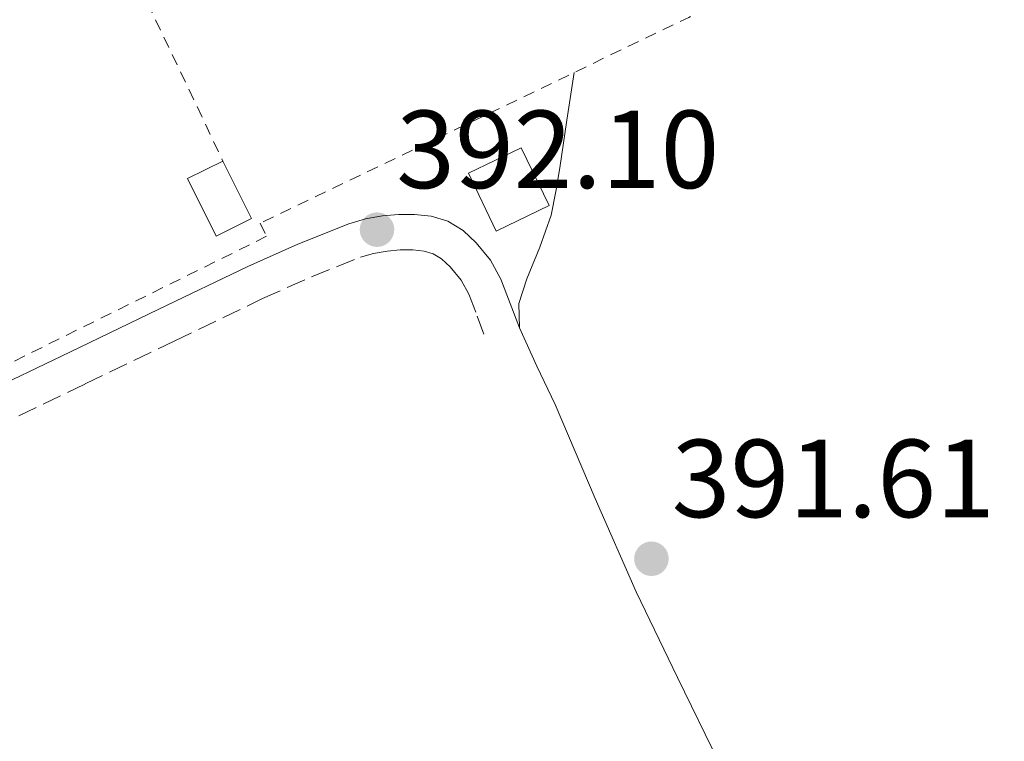
# Model space of a CAD drawing. Units: metres. Extents: x 598153 to 601663, y 4662033 to 4664396.
# Drawn here: x 598715 to 598804, y 4662423 to 4662488 of the extents above; entities that cross this region are included whole.
import ezdxf

# ---------------------------------------------------------------- set-up
doc = ezdxf.new("R2010")
doc.units = ezdxf.units.M
doc.header["$MEASUREMENT"] = 0
doc.linetypes.add('DGN Style 2', pattern=[1.7399219301090239, 1.043953158065414, -0.6959687720436097])
doc.linetypes.add('DGN Style 3', pattern=[2.435890702152634, 1.739921930109024, -0.6959687720436097])
for name, color, linetype, lineweight in [('Camino', 7, 'DGN Style 3', 0), ('Cota de punto acotado terreno', 7, 'Continuous', 0), ('Edificio', 1, 'Continuous', 13), ('Embalse', 142, 'Continuous', 13), ('Línea de cambio de uso (parcela vista)', 92, 'Continuous', 0), ('Margen derecho', 7, 'Continuous', 0), ('Punto acotado terreno (símbolo)', 7, 'Continuous', 0), ('Tela metálica o alambrada', 7, 'DGN Style 2', 0), ('Valla', 7, 'DGN Style 2', 0)]:
    doc.layers.add(name, color=color, linetype=linetype, lineweight=lineweight)
doc.styles.add('Style-Arial', font='arial.ttf')

# ---------------------------------------------------------------- blocks, each defined once
blk = doc.blocks.new('5PATER')
at = {"layer": 'Embalse', "linetype": 'Continuous', "lineweight": 0}
h = blk.add_hatch(color=51, dxfattribs=at)
edge = h.paths.add_edge_path()
edge.add_ellipse((0, 0), major_axis=(-0.1095731443231308, -0.1110710700762829), ratio=0.9994222409660317, start_angle=0, end_angle=360)

msp = doc.modelspace()

# ---------------------------------------------------------------- linework, layer by layer
at = {"layer": 'Camino', "color": 7, "linetype": 'DGN Style 3', "lineweight": 0}
msp.add_polyline3d([(598712.9600000012, 4662451.140000001, 392.0200000000041), (598721.1399999998, 4662455.07, 392.0099999999949), (598729.1700000007, 4662458.930000001, 391.9900000000054), (598737.1499999982, 4662462.770000001, 391.9600000000065), (598741.5699999994, 4662464.75, 391.9199999999981), (598745.9799999993, 4662466.510000002, 391.8999999999942), (598747.1700000007, 4662466.850000001, 391.9100000000035), (598748.409999999, 4662467.07, 391.929999999993), (598749.5599999978, 4662467.170000004, 391.9400000000024), (598750.699999998, 4662467.170000004, 391.9400000000024), (598751.7399999973, 4662467.06, 391.9499999999971), (598752.5599999975, 4662466.809999999, 391.9400000000024), (598753.2999999997, 4662466.370000001, 391.929999999993), (598754.0700000006, 4662465.63, 391.9100000000035), (598755.0699999998, 4662464.430000001, 391.929999999993), (598755.7699999994, 4662463.170000004, 391.8999999999942), (598756.5199999983, 4662461.200000001, 391.7700000000042), (598757.3500000021, 4662459.000000002, 391.6399999999996)], dxfattribs=at)
at = {"layer": 'Edificio', "color": 1, "linetype": 'Continuous', "lineweight": 13, "extrusion": (0.01361603958017634, 0.006599344851287651, 0.9998855195039505), "elevation": 39316.46082143293, "flags": 128}
msp.add_lwpolyline([(598702.1294801468, 4662313.233245764), (598697.3688321235, 4662310.933195678), (598694.8490657446, 4662316.153308452), (598699.5997146951, 4662318.453359437), (598702.1294801468, 4662313.233245764)], close=True, dxfattribs=at)
at = {"layer": 'Edificio', "color": 51, "linetype": 'Continuous', "lineweight": 13, "extrusion": (0.01361603958017634, 0.006599344851287651, 0.9998855195039505), "elevation": 39316.46082143293, "flags": 128}
msp.add_lwpolyline([(598699.5997146951, 4662318.453359437), (598694.8490657446, 4662316.153308452), (598697.3688321235, 4662310.933195678), (598702.1294801468, 4662313.233245764), (598699.5997146951, 4662318.453359437)], dxfattribs=at)
at = {"layer": 'Edificio', "color": 1, "linetype": 'Continuous', "lineweight": 13, "elevation": 394.9799999999959, "flags": 128}
msp.add_lwpolyline([(598736.1600000003, 4662470), (598732.9600000001, 4662468.42), (598730.3799999999, 4662473.609999999), (598733.5800000001, 4662475.199999999), (598736.1600000003, 4662470)], close=True, dxfattribs=at)
at = {"layer": 'Edificio', "color": 51, "linetype": 'Continuous', "lineweight": 13, "elevation": 394.9799999999959, "flags": 128}
msp.add_lwpolyline([(598733.5800000001, 4662475.199999999), (598736.1600000003, 4662470), (598732.9600000001, 4662468.42), (598730.3799999999, 4662473.609999999), (598733.5800000001, 4662475.199999999)], dxfattribs=at)
at = {"layer": 'Línea de cambio de uso (parcela vista)', "color": 92, "linetype": 'Continuous', "lineweight": 0}
msp.add_polyline3d([(598804.0999999996, 4662365.869999999, 389.5399999999936), (598799.5599999996, 4662375.529999999, 389.7700000000041), (598795.0199999996, 4662385.180000001, 390.0399999999936), (598791.75, 4662392.5, 390.0200000000041), (598788.4800000006, 4662399.810000001, 390.0899999999965), (598785.5700000003, 4662405.66, 390.3500000000058), (598782.6600000003, 4662411.5, 390.6199999999953), (598780.5099999999, 4662416.17, 390.820000000007), (598778.3700000001, 4662420.850000001, 391.0200000000041), (598774.6100000005, 4662428.57, 391.2299999999959), (598770.8799999999, 4662436.300000001, 391.3800000000047), (598767.1799999997, 4662444.730000001, 391.6900000000023), (598763.5700000003, 4662453.199999999, 391.9900000000052), (598761.9199999999, 4662456.66, 391.8300000000018), (598760.3399999999, 4662460.130000001, 391.6399999999995), (598760.29, 4662462.33, 391.7599999999948), (598760.9900000002, 4662464.57, 391.8800000000047), (598762.1799999997, 4662467.430000001, 391.9100000000035), (598763.2000000002, 4662470.32, 391.9100000000035), (598763.6100000005, 4662472.449999999, 391.8899999999995), (598763.9699999997, 4662474.59, 391.8800000000047), (598764.6200000001, 4662478.890000001, 391.8999999999942), (598765.2699999996, 4662483.189999999, 391.9199999999983)], dxfattribs=at)
at = {"layer": 'Margen derecho', "color": 7, "linetype": 'Continuous', "lineweight": 0}
msp.add_polyline3d([(598711.5699999987, 4662454.02, 392.0200000000041), (598719.7600000006, 4662457.950000001, 392.0099999999949), (598727.7800000005, 4662461.809999999, 391.9900000000054), (598735.8099999992, 4662465.66, 391.9600000000065), (598740.3199999998, 4662467.690000002, 391.9199999999981), (598744.94, 4662469.530000002, 391.8999999999942), (598746.4499999987, 4662469.970000001, 391.9100000000035), (598747.9799999997, 4662470.24, 391.929999999993), (598749.4200000014, 4662470.370000003, 391.9400000000024), (598750.8599999987, 4662470.370000003, 391.9400000000024), (598752.3699999996, 4662470.210000001, 391.9499999999971), (598753.8599999984, 4662469.760000002, 391.9400000000024), (598755.2499999986, 4662468.930000001, 391.929999999993), (598756.420000002, 4662467.810000001, 391.9100000000035), (598757.7099999995, 4662466.239999999, 391.929999999993), (598758.6700000007, 4662464.530000002, 391.8999999999942), (598759.4999999999, 4662462.330000003, 391.7700000000042), (598760.3400000003, 4662460.13, 391.6399999999996)], dxfattribs=at)
at = {"layer": 'Tela metálica o alambrada', "color": 7, "linetype": 'DGN Style 2', "lineweight": 0, "extrusion": (0.2511619169173578, -0.4871268797983035, 0.836435947618446), "elevation": -2120506.044994072, "flags": 128}
msp.add_lwpolyline([(2668880.672967206, 3236952.153050926), (2668880.494098295, 3236952.155970289), (2668837.582378108, 3236953.615651989)], dxfattribs=at)
at = {"layer": 'Valla', "color": 7, "linetype": 'DGN Style 2', "lineweight": 0, "extrusion": (-0.001790961997821422, 0.003750332718786852, 0.9999913636925176), "elevation": 16807.54080161482, "flags": 128}
msp.add_lwpolyline([(598716.7351731706, 4662479.695123072), (598733.3254331194, 4662444.95487876)], dxfattribs=at)
at = {"layer": 'Valla', "color": 7, "linetype": 'DGN Style 2', "lineweight": 0}
msp.add_polyline3d([(598736.9199999999, 4662469.58, 394.1699999999983), (598737.5199999996, 4662468.4, 394.1699999999983), (598665.8399999999, 4662432.939999999, 394.4900000000052), (598661.0599999996, 4662432.4, 394.5), (598656.5099999999, 4662433.960000001, 394.5200000000041), (598653.5700000003, 4662436.59, 394.5500000000029), (598639.9500000002, 4662457.539999999, 394.9700000000012)], dxfattribs=at)

# ---------------------------------------------------------------- block references
at = {"layer": 'Punto acotado terreno (símbolo)', "color": 7, "linetype": 'Continuous', "lineweight": 0, "xscale": 10, "yscale": 10, "zscale": 10}
for p in [(598747.4799999992, 4662469.000000002, 392.1000000000063), (598772.2499999994, 4662439.280000003, 391.6100000000006)]:
    msp.add_blockref('5PATER', p, dxfattribs=at)

# ---------------------------------------------------------------- texts
at = {"layer": 'Cota de punto acotado terreno', "color": 7, "linetype": 'Continuous', "lineweight": 0, "style": 'Style-Arial'}
for s, p in [('392.10', (598749.2199999985, 4662472.749999999, 392.1000000000058)), ('391.61', (598774.0799999981, 4662443.030000002, 391.6100000000006))]:
    msp.add_text(s, height=7.000000000000002, dxfattribs=at).set_placement(p)

doc.saveas('drawing.dxf')
